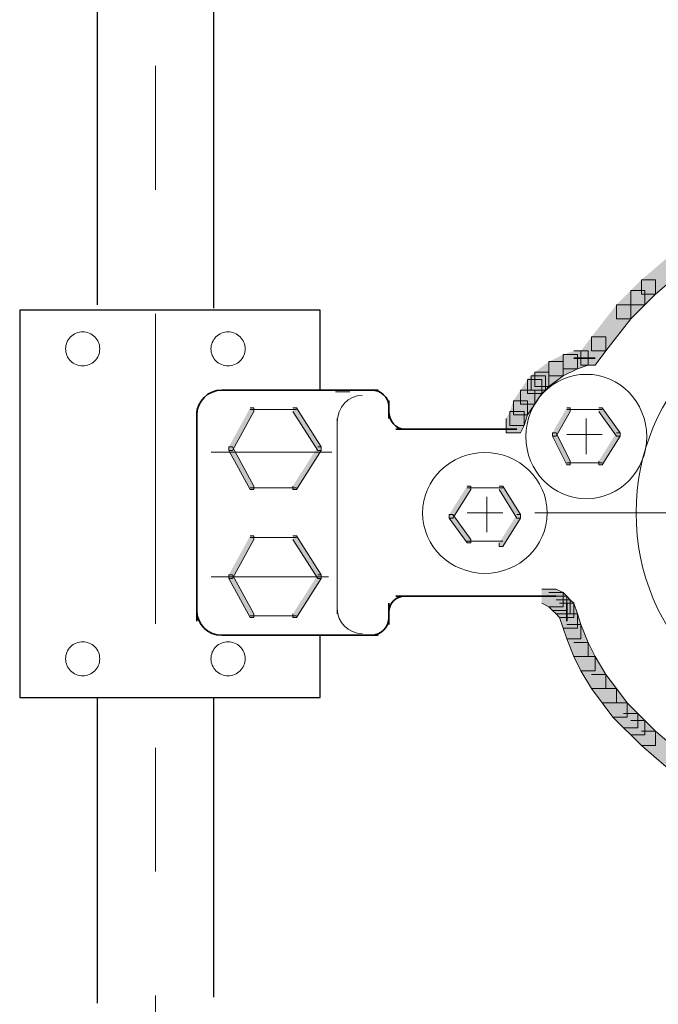
# Model space of a CAD drawing. Units: inches. Extents: x 0.81 to 6.97, y 3.6 to 10.32.
# Drawn here: x 5.58 to 6.1, y 6.6 to 7.39 of the extents above; entities that cross this region are included whole.
import ezdxf

# ---------------------------------------------------------------- set-up
doc = ezdxf.new("R2010")
doc.units = ezdxf.units.IN
doc.header["$MEASUREMENT"] = 0
doc.linetypes.add('AI-Linetype-11', pattern=[0.402776, 0.25, -0.041667, 0.069443, -0.041667])
doc.layers.add('Layer 1', color=7, linetype='Continuous')

msp = doc.modelspace()

# ---------------------------------------------------------------- hatches: boundary and pattern name
at = {"layer": 'Layer 1'}
h = msp.add_hatch(color=7, dxfattribs=at)
h.dxf.hatch_style = 2
h.paths.add_polyline_path([(6.10276, 7.20159), (6.11423, 7.20159), (6.11423, 7.19012), (6.09416, 7.17291), (6.08268, 7.17291), (6.08268, 7.18438)])
h = msp.add_hatch(color=7, dxfattribs=at)
h.dxf.hatch_style = 2
h.paths.add_polyline_path([(6.08268, 7.18438), (6.09416, 7.18438), (6.09416, 7.17291), (6.08554, 7.16431), (6.07408, 7.16431), (6.07408, 7.17577)])
h = msp.add_hatch(color=7, dxfattribs=at)
h.dxf.hatch_style = 2
h.paths.add_polyline_path([(6.07408, 7.17577), (6.08554, 7.17577), (6.08554, 7.16431), (6.07408, 7.15283), (6.06261, 7.15283), (6.06261, 7.16431)])
h = msp.add_hatch(color=7, dxfattribs=at)
h.dxf.hatch_style = 2
h.paths.add_polyline_path([(6.06261, 7.16431), (6.07408, 7.16431), (6.07408, 7.15283), (6.05401, 7.12703), (6.04253, 7.12703), (6.04253, 7.1385)])
h = msp.add_hatch(color=7, dxfattribs=at)
h.dxf.hatch_style = 2
h.paths.add_polyline_path([(6.04253, 7.1385), (6.05401, 7.1385), (6.05401, 7.12703), (6.04541, 7.11556), (6.03394, 7.11556), (6.03394, 7.12703)])
h = msp.add_hatch(color=7, dxfattribs=at)
h.dxf.hatch_style = 2
h.paths.add_polyline_path([(6.0282, 7.12703), (6.03966, 7.12703), (6.03966, 7.11556), (6.03106, 7.11269), (6.01959, 7.11269), (6.01959, 7.12416)])
h = msp.add_hatch(color=7, dxfattribs=at)
h.dxf.hatch_style = 2
h.paths.add_polyline_path([(6.00812, 7.11842), (6.01959, 7.11842), (6.01959, 7.10695), (6.00812, 7.09835), (5.99666, 7.09835), (5.99666, 7.10982)])
h = msp.add_hatch(color=7, dxfattribs=at)
h.dxf.hatch_style = 2
h.paths.add_polyline_path([(6.01959, 7.12416), (6.03106, 7.12416), (6.03106, 7.11269), (6.01959, 7.10695), (6.00812, 7.10695), (6.00812, 7.11842)])
h = msp.add_hatch(color=7, dxfattribs=at)
h.dxf.hatch_style = 2
h.paths.add_polyline_path([(5.99666, 7.10982), (6.00812, 7.10982), (6.00812, 7.09835), (6.00526, 7.09549), (5.99379, 7.09549), (5.99379, 7.10695)])
h = msp.add_hatch(color=7, dxfattribs=at)
h.dxf.hatch_style = 2
h.paths.add_polyline_path([(5.99091, 7.10409), (6.00239, 7.10409), (6.00239, 7.09261), (5.99666, 7.08401), (5.98519, 7.08401), (5.98519, 7.09549)])
h = msp.add_hatch(color=7, dxfattribs=at)
h.dxf.hatch_style = 2
h.paths.add_polyline_path([(5.99379, 7.10695), (6.00526, 7.10695), (6.00526, 7.09549), (6.00239, 7.09261), (5.99091, 7.09261), (5.99091, 7.10409)])
h = msp.add_hatch(color=7, dxfattribs=at)
h.dxf.hatch_style = 2
h.paths.add_polyline_path([(5.98519, 7.09549), (5.99666, 7.09549), (5.99666, 7.08401), (5.99091, 7.07541), (5.97944, 7.07541), (5.97944, 7.08688)])
h = msp.add_hatch(color=7, dxfattribs=at)
h.dxf.hatch_style = 2
h.paths.add_polyline_path([(5.97944, 7.08688), (5.99091, 7.08688), (5.99091, 7.07541), (5.98804, 7.06681), (5.97658, 7.06681), (5.97658, 7.07828)])
h = msp.add_hatch(color=7, dxfattribs=at)
h.dxf.hatch_style = 2
h.paths.add_polyline_path([(5.76724, 7.08114), (5.77011, 7.08114), (5.77011, 7.07828), (5.7529, 7.04673), (5.75003, 7.04673), (5.75003, 7.04959)])
h = msp.add_hatch(color=7, dxfattribs=at)
h.dxf.hatch_style = 2
h.paths.add_polyline_path([(5.80165, 7.08114), (5.80452, 7.08114), (5.8246, 7.04959), (5.8246, 7.04673), (5.82172, 7.04673), (5.80165, 7.07828)])
h = msp.add_hatch(color=7, dxfattribs=at)
h.dxf.hatch_style = 2
h.paths.add_polyline_path([(5.97658, 7.07828), (5.98804, 7.07828), (5.98804, 7.06681), (5.98519, 7.06108), (5.97371, 7.06108), (5.97371, 7.07254)])
h = msp.add_hatch(color=7, dxfattribs=at)
h.dxf.hatch_style = 2
h.paths.add_polyline_path([(6.02246, 7.08114), (6.02532, 7.08114), (6.02532, 7.07828), (6.01386, 7.0582), (6.01099, 7.0582), (6.01099, 7.06108)])
h = msp.add_hatch(color=7, dxfattribs=at)
h.dxf.hatch_style = 2
h.paths.add_polyline_path([(6.04826, 7.08114), (6.05113, 7.08114), (6.06548, 7.06108), (6.06548, 7.0582), (6.06261, 7.0582), (6.04826, 7.07828)])
h = msp.add_hatch(color=7, dxfattribs=at)
h.dxf.hatch_style = 2
h.paths.add_polyline_path([(6.01099, 7.06108), (6.01386, 7.06108), (6.02532, 7.03813), (6.02532, 7.03526), (6.02246, 7.03526), (6.01099, 7.0582)])
h = msp.add_hatch(color=7, dxfattribs=at)
h.dxf.hatch_style = 2
h.paths.add_polyline_path([(6.06261, 7.06108), (6.06548, 7.06108), (6.06548, 7.0582), (6.05113, 7.03526), (6.04826, 7.03526), (6.04826, 7.03813)])
h = msp.add_hatch(color=7, dxfattribs=at)
h.dxf.hatch_style = 2
h.paths.add_polyline_path([(5.75003, 7.04959), (5.7529, 7.04959), (5.77011, 7.01806), (5.77011, 7.01518), (5.76724, 7.01518), (5.75003, 7.04673)])
h = msp.add_hatch(color=7, dxfattribs=at)
h.dxf.hatch_style = 2
h.paths.add_polyline_path([(5.82172, 7.04959), (5.8246, 7.04959), (5.8246, 7.04673), (5.80452, 7.01518), (5.80165, 7.01518), (5.80165, 7.01806)])
h = msp.add_hatch(color=7, dxfattribs=at)
h.dxf.hatch_style = 2
h.paths.add_polyline_path([(5.94217, 7.01806), (5.94504, 7.01806), (5.94504, 7.01518), (5.93069, 6.99225), (5.92782, 6.99225), (5.92782, 6.99512)])
h = msp.add_hatch(color=7, dxfattribs=at)
h.dxf.hatch_style = 2
h.paths.add_polyline_path([(5.96798, 7.01806), (5.97084, 7.01806), (5.98519, 6.99512), (5.98519, 6.99225), (5.98231, 6.99225), (5.96798, 7.01518)])
h = msp.add_hatch(color=7, dxfattribs=at)
h.dxf.hatch_style = 2
h.paths.add_polyline_path([(5.92782, 6.99512), (5.93069, 6.99512), (5.94504, 6.97504), (5.94504, 6.97217), (5.94217, 6.97217), (5.92782, 6.99225)])
h = msp.add_hatch(color=7, dxfattribs=at)
h.dxf.hatch_style = 2
h.paths.add_polyline_path([(5.98231, 6.99512), (5.98519, 6.99512), (5.98519, 6.99225), (5.97084, 6.96931), (5.96798, 6.96931), (5.96798, 6.97217)])
h = msp.add_hatch(color=7, dxfattribs=at)
h.dxf.hatch_style = 2
h.paths.add_polyline_path([(5.76724, 6.97791), (5.77011, 6.97791), (5.77011, 6.97504), (5.7529, 6.9435), (5.75003, 6.9435), (5.75003, 6.94636)])
h = msp.add_hatch(color=7, dxfattribs=at)
h.dxf.hatch_style = 2
h.paths.add_polyline_path([(5.80165, 6.97791), (5.80452, 6.97791), (5.8246, 6.94636), (5.8246, 6.9435), (5.82172, 6.9435), (5.80165, 6.97504)])
h = msp.add_hatch(color=7, dxfattribs=at)
h.dxf.hatch_style = 2
h.paths.add_polyline_path([(5.75003, 6.94636), (5.7529, 6.94636), (5.77011, 6.91482), (5.77011, 6.91195), (5.76724, 6.91195), (5.75003, 6.9435)])
h = msp.add_hatch(color=7, dxfattribs=at)
h.dxf.hatch_style = 2
h.paths.add_polyline_path([(5.82172, 6.94636), (5.8246, 6.94636), (5.8246, 6.9435), (5.80452, 6.91195), (5.80165, 6.91195), (5.80165, 6.91482)])
h = msp.add_hatch(color=7, dxfattribs=at)
h.dxf.hatch_style = 2
h.paths.add_polyline_path([(6.00239, 6.9349), (6.01386, 6.9349), (6.01959, 6.93203), (6.01959, 6.92055), (6.00812, 6.92055), (6.00239, 6.92343)])
h = msp.add_hatch(color=7, dxfattribs=at)
h.dxf.hatch_style = 2
h.paths.add_polyline_path([(6.00812, 6.93203), (6.01959, 6.93203), (6.02246, 6.92916), (6.02246, 6.91769), (6.01099, 6.91769), (6.00812, 6.92055)])
h = msp.add_hatch(color=7, dxfattribs=at)
h.dxf.hatch_style = 2
h.paths.add_polyline_path([(6.01099, 6.92916), (6.02246, 6.92916), (6.02532, 6.92629), (6.02532, 6.91482), (6.01386, 6.91482), (6.01099, 6.91769)])
h = msp.add_hatch(color=7, dxfattribs=at)
h.dxf.hatch_style = 2
h.paths.add_polyline_path([(6.01386, 6.92629), (6.02532, 6.92629), (6.0282, 6.92343), (6.0282, 6.91195), (6.01672, 6.91195), (6.01386, 6.91482)])
h = msp.add_hatch(color=7, dxfattribs=at)
h.dxf.hatch_style = 2
h.paths.add_polyline_path([(6.01672, 6.92343), (6.0282, 6.92343), (6.03106, 6.91482), (6.03106, 6.90335), (6.01959, 6.90335), (6.01672, 6.91195)])
h = msp.add_hatch(color=7, dxfattribs=at)
h.dxf.hatch_style = 2
h.paths.add_polyline_path([(6.01959, 6.91482), (6.03106, 6.91482), (6.03394, 6.90622), (6.03394, 6.89474), (6.02246, 6.89474), (6.01959, 6.90335)])
h = msp.add_hatch(color=7, dxfattribs=at)
h.dxf.hatch_style = 2
h.paths.add_polyline_path([(6.02246, 6.90622), (6.03394, 6.90622), (6.03966, 6.89188), (6.03966, 6.88041), (6.0282, 6.88041), (6.02246, 6.89474)])
h = msp.add_hatch(color=7, dxfattribs=at)
h.dxf.hatch_style = 2
h.paths.add_polyline_path([(6.0282, 6.89188), (6.03966, 6.89188), (6.04541, 6.88041), (6.04541, 6.86894), (6.03394, 6.86894), (6.0282, 6.88041)])
h = msp.add_hatch(color=7, dxfattribs=at)
h.dxf.hatch_style = 2
h.paths.add_polyline_path([(6.03394, 6.88041), (6.04541, 6.88041), (6.05401, 6.86607), (6.05401, 6.8546), (6.04253, 6.8546), (6.03394, 6.86894)])
h = msp.add_hatch(color=7, dxfattribs=at)
h.dxf.hatch_style = 2
h.paths.add_polyline_path([(6.04253, 6.86607), (6.05401, 6.86607), (6.06261, 6.8546), (6.06261, 6.84313), (6.05113, 6.84313), (6.04253, 6.8546)])
h = msp.add_hatch(color=7, dxfattribs=at)
h.dxf.hatch_style = 2
h.paths.add_polyline_path([(6.05113, 6.8546), (6.06261, 6.8546), (6.07121, 6.84313), (6.07121, 6.83166), (6.05973, 6.83166), (6.05113, 6.84313)])
h = msp.add_hatch(color=7, dxfattribs=at)
h.dxf.hatch_style = 2
h.paths.add_polyline_path([(6.05973, 6.84313), (6.07121, 6.84313), (6.07981, 6.83453), (6.07981, 6.82305), (6.06835, 6.82305), (6.05973, 6.83166)])
h = msp.add_hatch(color=7, dxfattribs=at)
h.dxf.hatch_style = 2
h.paths.add_polyline_path([(6.06835, 6.83453), (6.07981, 6.83453), (6.08554, 6.8288), (6.08554, 6.81731), (6.07408, 6.81731), (6.06835, 6.82305)])
h = msp.add_hatch(color=7, dxfattribs=at)
h.dxf.hatch_style = 2
h.paths.add_polyline_path([(6.07408, 6.8288), (6.08554, 6.8288), (6.09416, 6.82019), (6.09416, 6.80872), (6.08268, 6.80872), (6.07408, 6.81731)])
h = msp.add_hatch(color=7, dxfattribs=at)
h.dxf.hatch_style = 2
h.paths.add_polyline_path([(6.08268, 6.82019), (6.09416, 6.82019), (6.11423, 6.80299), (6.11423, 6.79151), (6.10276, 6.79151), (6.08268, 6.80872)])

# ---------------------------------------------------------------- linework, layer by layer
at = {"layer": 'Layer 1', "color": 7, "linetype": 'AI-Linetype-11', "lineweight": 9}
msp.add_lwpolyline([(5.69092, 8.25694), (5.69092, 5.41493)], dxfattribs=at)
at = {"layer": 'Layer 1', "color": 7, "lineweight": 25}
for points in [[(5.64393, 7.95879), (5.64393, 7.16421)], [(5.73768, 7.95879), (5.73768, 7.16142)], [(5.82362, 7.09548), (5.82362, 7.15996), (5.58143, 7.15996), (5.58143, 6.84746), (5.82362, 6.84746), (5.82362, 6.8973)], [(5.64393, 6.8471), (5.64393, 6.60096)], [(5.73768, 6.8471), (5.73768, 6.60566)]]:
    msp.add_lwpolyline(points, dxfattribs=at)
at = {"layer": 'Layer 1', "lineweight": 0}
for points in [[(6.10276, 7.20159), (6.11423, 7.20159), (6.11423, 7.19012), (6.09416, 7.17291), (6.08268, 7.17291), (6.08268, 7.18438)], [(6.08268, 7.18438), (6.09416, 7.18438), (6.09416, 7.17291), (6.08554, 7.16431), (6.07408, 7.16431), (6.07408, 7.17577)], [(6.07408, 7.17577), (6.08554, 7.17577), (6.08554, 7.16431), (6.07408, 7.15283), (6.06261, 7.15283), (6.06261, 7.16431)], [(6.06261, 7.16431), (6.07408, 7.16431), (6.07408, 7.15283), (6.05401, 7.12703), (6.04253, 7.12703), (6.04253, 7.1385)], [(6.04253, 7.1385), (6.05401, 7.1385), (6.05401, 7.12703), (6.04541, 7.11556), (6.03394, 7.11556), (6.03394, 7.12703)], [(6.0282, 7.12703), (6.03966, 7.12703), (6.03966, 7.11556), (6.03106, 7.11269), (6.01959, 7.11269), (6.01959, 7.12416)], [(6.00812, 7.11842), (6.01959, 7.11842), (6.01959, 7.10695), (6.00812, 7.09835), (5.99666, 7.09835), (5.99666, 7.10982)], [(6.01959, 7.12416), (6.03106, 7.12416), (6.03106, 7.11269), (6.01959, 7.10695), (6.00812, 7.10695), (6.00812, 7.11842)], [(5.99666, 7.10982), (6.00812, 7.10982), (6.00812, 7.09835), (6.00526, 7.09549), (5.99379, 7.09549), (5.99379, 7.10695)], [(5.99091, 7.10409), (6.00239, 7.10409), (6.00239, 7.09261), (5.99666, 7.08401), (5.98519, 7.08401), (5.98519, 7.09549)], [(5.99379, 7.10695), (6.00526, 7.10695), (6.00526, 7.09549), (6.00239, 7.09261), (5.99091, 7.09261), (5.99091, 7.10409)], [(5.98519, 7.09549), (5.99666, 7.09549), (5.99666, 7.08401), (5.99091, 7.07541), (5.97944, 7.07541), (5.97944, 7.08688)], [(5.97944, 7.08688), (5.99091, 7.08688), (5.99091, 7.07541), (5.98804, 7.06681), (5.97658, 7.06681), (5.97658, 7.07828)], [(5.76724, 7.08114), (5.77011, 7.08114), (5.77011, 7.07828), (5.7529, 7.04673), (5.75003, 7.04673), (5.75003, 7.04959)], [(5.80165, 7.08114), (5.80452, 7.08114), (5.8246, 7.04959), (5.8246, 7.04673), (5.82172, 7.04673), (5.80165, 7.07828)], [(5.97658, 7.07828), (5.98804, 7.07828), (5.98804, 7.06681), (5.98519, 7.06108), (5.97371, 7.06108), (5.97371, 7.07254)], [(6.02246, 7.08114), (6.02532, 7.08114), (6.02532, 7.07828), (6.01386, 7.0582), (6.01099, 7.0582), (6.01099, 7.06108)], [(6.04826, 7.08114), (6.05113, 7.08114), (6.06548, 7.06108), (6.06548, 7.0582), (6.06261, 7.0582), (6.04826, 7.07828)], [(6.01099, 7.06108), (6.01386, 7.06108), (6.02532, 7.03813), (6.02532, 7.03526), (6.02246, 7.03526), (6.01099, 7.0582)], [(6.06261, 7.06108), (6.06548, 7.06108), (6.06548, 7.0582), (6.05113, 7.03526), (6.04826, 7.03526), (6.04826, 7.03813)], [(5.75003, 7.04959), (5.7529, 7.04959), (5.77011, 7.01806), (5.77011, 7.01518), (5.76724, 7.01518), (5.75003, 7.04673)], [(5.82172, 7.04959), (5.8246, 7.04959), (5.8246, 7.04673), (5.80452, 7.01518), (5.80165, 7.01518), (5.80165, 7.01806)], [(5.94217, 7.01806), (5.94504, 7.01806), (5.94504, 7.01518), (5.93069, 6.99225), (5.92782, 6.99225), (5.92782, 6.99512)], [(5.96798, 7.01806), (5.97084, 7.01806), (5.98519, 6.99512), (5.98519, 6.99225), (5.98231, 6.99225), (5.96798, 7.01518)], [(5.92782, 6.99512), (5.93069, 6.99512), (5.94504, 6.97504), (5.94504, 6.97217), (5.94217, 6.97217), (5.92782, 6.99225)], [(5.98231, 6.99512), (5.98519, 6.99512), (5.98519, 6.99225), (5.97084, 6.96931), (5.96798, 6.96931), (5.96798, 6.97217)], [(5.76724, 6.97791), (5.77011, 6.97791), (5.77011, 6.97504), (5.7529, 6.9435), (5.75003, 6.9435), (5.75003, 6.94636)], [(5.80165, 6.97791), (5.80452, 6.97791), (5.8246, 6.94636), (5.8246, 6.9435), (5.82172, 6.9435), (5.80165, 6.97504)], [(5.75003, 6.94636), (5.7529, 6.94636), (5.77011, 6.91482), (5.77011, 6.91195), (5.76724, 6.91195), (5.75003, 6.9435)], [(5.82172, 6.94636), (5.8246, 6.94636), (5.8246, 6.9435), (5.80452, 6.91195), (5.80165, 6.91195), (5.80165, 6.91482)], [(6.00239, 6.9349), (6.01386, 6.9349), (6.01959, 6.93203), (6.01959, 6.92055), (6.00812, 6.92055), (6.00239, 6.92343)], [(6.00812, 6.93203), (6.01959, 6.93203), (6.02246, 6.92916), (6.02246, 6.91769), (6.01099, 6.91769), (6.00812, 6.92055)], [(6.01099, 6.92916), (6.02246, 6.92916), (6.02532, 6.92629), (6.02532, 6.91482), (6.01386, 6.91482), (6.01099, 6.91769)], [(6.01386, 6.92629), (6.02532, 6.92629), (6.0282, 6.92343), (6.0282, 6.91195), (6.01672, 6.91195), (6.01386, 6.91482)], [(6.01672, 6.92343), (6.0282, 6.92343), (6.03106, 6.91482), (6.03106, 6.90335), (6.01959, 6.90335), (6.01672, 6.91195)], [(6.01959, 6.91482), (6.03106, 6.91482), (6.03394, 6.90622), (6.03394, 6.89474), (6.02246, 6.89474), (6.01959, 6.90335)], [(6.02246, 6.90622), (6.03394, 6.90622), (6.03966, 6.89188), (6.03966, 6.88041), (6.0282, 6.88041), (6.02246, 6.89474)], [(6.0282, 6.89188), (6.03966, 6.89188), (6.04541, 6.88041), (6.04541, 6.86894), (6.03394, 6.86894), (6.0282, 6.88041)], [(6.03394, 6.88041), (6.04541, 6.88041), (6.05401, 6.86607), (6.05401, 6.8546), (6.04253, 6.8546), (6.03394, 6.86894)], [(6.04253, 6.86607), (6.05401, 6.86607), (6.06261, 6.8546), (6.06261, 6.84313), (6.05113, 6.84313), (6.04253, 6.8546)], [(6.05113, 6.8546), (6.06261, 6.8546), (6.07121, 6.84313), (6.07121, 6.83166), (6.05973, 6.83166), (6.05113, 6.84313)], [(6.05973, 6.84313), (6.07121, 6.84313), (6.07981, 6.83453), (6.07981, 6.82305), (6.06835, 6.82305), (6.05973, 6.83166)], [(6.06835, 6.83453), (6.07981, 6.83453), (6.08554, 6.8288), (6.08554, 6.81731), (6.07408, 6.81731), (6.06835, 6.82305)], [(6.07408, 6.8288), (6.08554, 6.8288), (6.09416, 6.82019), (6.09416, 6.80872), (6.08268, 6.80872), (6.07408, 6.81731)], [(6.08268, 6.82019), (6.09416, 6.82019), (6.11423, 6.80299), (6.11423, 6.79151), (6.10276, 6.79151), (6.08268, 6.80872)]]:
    msp.add_lwpolyline(points, dxfattribs=at)
at = {"layer": 'Layer 1', "color": 7, "lineweight": 35}
for points in [[(6.0282, 7.12129), (6.04541, 7.12129)], [(5.7443, 7.09549), (5.87047, 7.09549)], [(5.87908, 7.08688), (5.87908, 7.07254)], [(5.72423, 7.07828), (5.72423, 6.90908)], [(5.88482, 7.06394), (5.98231, 7.06394)], [(5.88482, 6.92916), (6.00239, 6.92916)], [(5.99666, 6.92916), (6.01386, 6.92916)], [(5.87908, 6.92343), (5.87908, 6.90622)], [(6.02246, 6.92343), (6.02246, 6.90908)], [(5.7443, 6.89762), (5.87047, 6.89762)]]:
    msp.add_lwpolyline(points, dxfattribs=at)
at = {"layer": 'Layer 1', "color": 7, "lineweight": 9}
for points in [[(5.83606, 7.09405), (5.84753, 7.09405)], [(5.76724, 7.07971), (5.80452, 7.07971)], [(6.02246, 7.07971), (6.05113, 7.07971)], [(5.8375, 7.07254), (5.8375, 6.91482)], [(6.03822, 7.07254), (6.03822, 7.04387)], [(6.02246, 7.05964), (6.05113, 7.05964)], [(5.7357, 7.04529), (5.8332, 7.04529)], [(6.02246, 7.0367), (6.05113, 7.0367)], [(5.76724, 7.01662), (5.80452, 7.01662)], [(5.94217, 7.01662), (5.97084, 7.01662)], [(5.95794, 7.00945), (5.95794, 6.98077)], [(5.94217, 6.99655), (5.97084, 6.99655)], [(5.99666, 6.99655), (6.18593, 6.99655)], [(5.76724, 6.97647), (5.80452, 6.97647)], [(5.94217, 6.97361), (5.97084, 6.97361)], [(5.7357, 6.94493), (5.83034, 6.94493)], [(5.76724, 6.91338), (5.80452, 6.91338)]]:
    msp.add_lwpolyline(points, dxfattribs=at)
for points in [[(6.4311, 6.99634), (6.4311, 6.89819), (6.35209, 6.81854), (6.25475, 6.81854), (6.15739, 6.81854), (6.07838, 6.89819), (6.07838, 6.99634), (6.07838, 7.09448), (6.15739, 7.17413), (6.25475, 7.17413), (6.35209, 7.17413), (6.4311, 7.09448), (6.4311, 6.99634), (6.4311, 6.99634), (6.4311, 6.99634), (6.4311, 6.99634)], [(6.4311, 6.99634), (6.4311, 6.89819), (6.35209, 6.81854), (6.25475, 6.81854), (6.15739, 6.81854), (6.07838, 6.89819), (6.07838, 6.99634), (6.07838, 7.09448), (6.15739, 7.17413), (6.25475, 7.17413), (6.35209, 7.17413), (6.4311, 7.09448), (6.4311, 6.99634), (6.4311, 6.99634), (6.4311, 6.99634), (6.4311, 6.99634)], [(6.08698, 7.05798), (6.08698, 7.03029), (6.06513, 7.00781), (6.03822, 7.00781), (6.01133, 7.00781), (5.98947, 7.03029), (5.98947, 7.05798), (5.98947, 7.08569), (6.01133, 7.10817), (6.03822, 7.10817), (6.06513, 7.10817), (6.08698, 7.08569), (6.08698, 7.05798), (6.08698, 7.05798), (6.08698, 7.05798), (6.08698, 7.05798)], [(6.0067, 6.99634), (6.0067, 6.96942), (5.98421, 6.94758), (5.9565, 6.94758), (5.92881, 6.94758), (5.90632, 6.96942), (5.90632, 6.99634), (5.90632, 7.02324), (5.92881, 7.04508), (5.9565, 7.04508), (5.98421, 7.04508), (6.0067, 7.02324), (6.0067, 6.99634), (6.0067, 6.99634), (6.0067, 6.99634), (6.0067, 6.99634)]]:
    msp.add_open_spline(points, degree=3, knots=[0, 0, 0, 0, 1, 1, 1, 2, 2, 2, 3, 3, 3, 4, 4, 4, 5, 5, 5, 5], dxfattribs=at)
at = {"layer": 'Layer 1', "color": 7, "lineweight": 18}
for points in [[(5.64597, 7.12871), (5.64597, 7.13231), (5.64449, 7.13588), (5.64195, 7.13843), (5.6394, 7.14098), (5.63582, 7.14246), (5.63222, 7.14246), (5.62862, 7.14246), (5.62505, 7.14098), (5.6225, 7.13843), (5.61995, 7.13588), (5.61846, 7.13231), (5.61846, 7.12871), (5.61846, 7.12511), (5.61995, 7.12153), (5.6225, 7.11898), (5.62505, 7.11644), (5.62862, 7.11496), (5.63222, 7.11496), (5.63582, 7.11496), (5.6394, 7.11644), (5.64195, 7.11898), (5.64449, 7.12153), (5.64597, 7.12511), (5.64597, 7.12871)], [(5.76316, 7.12871), (5.76316, 7.13231), (5.76168, 7.13588), (5.75914, 7.13843), (5.75659, 7.14098), (5.75301, 7.14246), (5.7494, 7.14246), (5.74581, 7.14246), (5.74224, 7.14098), (5.73969, 7.13843), (5.73714, 7.13588), (5.73565, 7.13231), (5.73565, 7.12871), (5.73565, 7.12511), (5.73714, 7.12153), (5.73969, 7.11898), (5.74224, 7.11644), (5.74581, 7.11496), (5.7494, 7.11496), (5.75301, 7.11496), (5.75659, 7.11644), (5.75914, 7.11898), (5.76168, 7.12153), (5.76316, 7.12511), (5.76316, 7.12871)], [(5.64597, 6.87871), (5.64597, 6.88231), (5.64449, 6.88588), (5.64195, 6.88843), (5.6394, 6.89098), (5.63582, 6.89246), (5.63222, 6.89246), (5.62862, 6.89246), (5.62505, 6.89098), (5.6225, 6.88843), (5.61995, 6.88588), (5.61846, 6.88231), (5.61846, 6.87871), (5.61846, 6.87511), (5.61995, 6.87153), (5.6225, 6.86898), (5.62505, 6.86644), (5.62862, 6.86496), (5.63222, 6.86496), (5.63582, 6.86496), (5.6394, 6.86644), (5.64195, 6.86898), (5.64449, 6.87153), (5.64597, 6.87511), (5.64597, 6.87871)], [(5.76316, 6.87871), (5.76316, 6.88231), (5.76168, 6.88588), (5.75914, 6.88843), (5.75659, 6.89098), (5.75301, 6.89246), (5.7494, 6.89246), (5.74581, 6.89246), (5.74224, 6.89098), (5.73969, 6.88843), (5.73714, 6.88588), (5.73565, 6.88231), (5.73565, 6.87871), (5.73565, 6.87511), (5.73714, 6.87153), (5.73969, 6.86898), (5.74224, 6.86644), (5.74581, 6.86496), (5.7494, 6.86496), (5.75301, 6.86496), (5.75659, 6.86644), (5.75914, 6.86898), (5.76168, 6.87153), (5.76316, 6.87511), (5.76316, 6.87871)]]:
    msp.add_open_spline(points, degree=3, knots=[0, 0, 0, 0, 1, 1, 1, 2, 2, 2, 3, 3, 3, 4, 4, 4, 5, 5, 5, 6, 6, 6, 7, 7, 7, 8, 8, 8, 8], dxfattribs=at)
at = {"layer": 'Layer 1', "color": 7, "lineweight": 35}
for points in [[(5.72423, 7.07541), (5.72423, 7.08649), (5.73321, 7.09549), (5.7443, 7.09549)], [(5.86475, 7.09549), (5.87265, 7.09549), (5.87908, 7.0897), (5.87908, 7.08258)], [(5.89198, 7.06394), (5.88486, 7.06394), (5.87908, 7.07036), (5.87908, 7.07828)], [(5.87908, 6.91625), (5.87908, 6.92338), (5.88486, 6.92916), (5.89198, 6.92916)], [(5.7443, 6.89762), (5.73321, 6.89762), (5.72423, 6.9066), (5.72423, 6.91769)], [(5.87908, 6.91195), (5.87908, 6.90404), (5.87265, 6.89762), (5.86475, 6.89762)]]:
    msp.add_open_spline(points, degree=3, dxfattribs=at)
at = {"layer": 'Layer 1', "color": 7, "lineweight": 9}
for points in [[(5.8375, 7.06968), (5.8375, 7.08154), (5.84649, 7.09118), (5.85756, 7.09118)], [(5.85756, 6.89905), (5.84649, 6.89905), (5.8375, 6.90804), (5.8375, 6.91912)]]:
    msp.add_open_spline(points, degree=3, dxfattribs=at)

doc.saveas('drawing.dxf')
